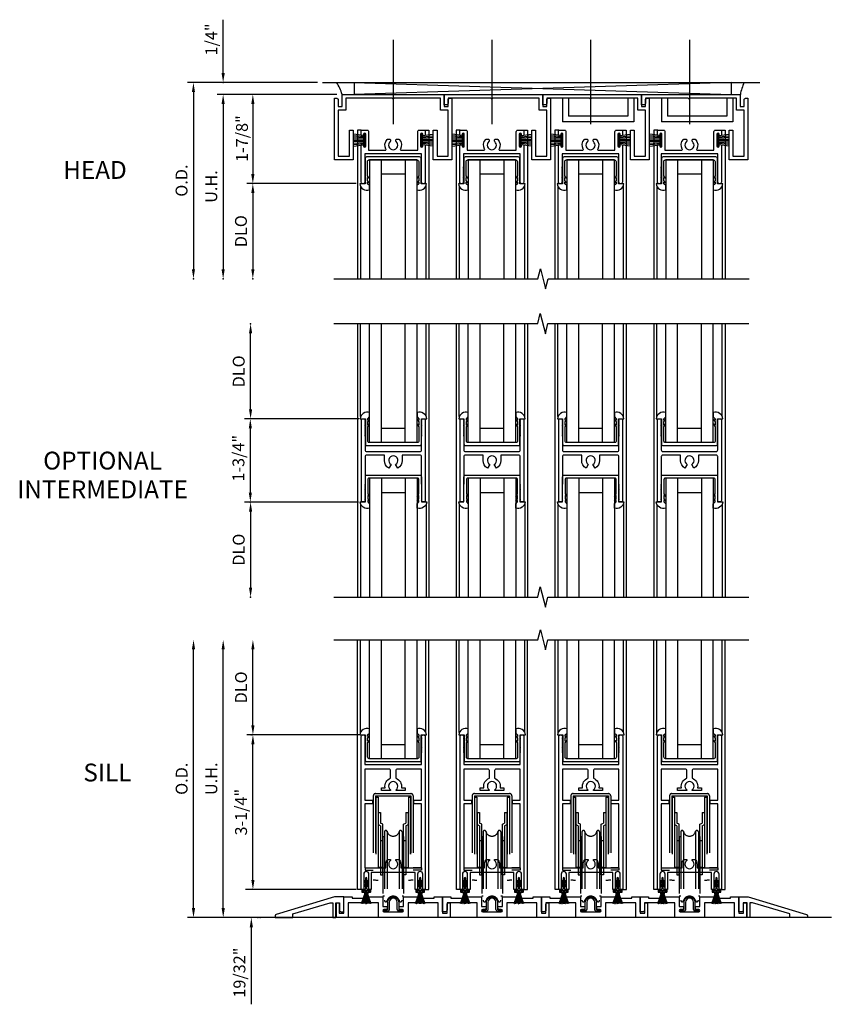
# Model space of a CAD drawing. Extents: x -5.4 to 56.3, y -7.1 to 40.1.
# Drawn here: x 32.7 to 49.8, y 16.3 to 37 of the extents above; entities that cross this region are included whole.
import ezdxf
from ezdxf.enums import TextEntityAlignment as Align

# ---------------------------------------------------------------- set-up
doc = ezdxf.new("R2010")
doc.units = 0
doc.header["$LTSCALE"] = 12
doc.header["$MEASUREMENT"] = 0
doc.header["$PDSIZE"] = 3
for name, pattern in [('CENTER', [2, 1.25, -0.25, 0.25, -0.25]), ('HIDDEN', [0.375, 0.25, -0.125]), ('HIDDEN2', [0.1875, 0.125, -0.0625])]:
    doc.linetypes.add(name, pattern=pattern)
doc.layers.get('0').update_dxf_attribs({"color": 4, "linetype": 'CONTINUOUS'})
for name, color, linetype in [('CENTER', 1, 'CENTER'), ('DIMS', 2, 'CONTINUOUS'), ('GASKET', 6, 'CONTINUOUS'), ('Glass', 4, 'CONTINUOUS'), ('HIDDEN', 6, 'HIDDEN'), ('HIDDEN2', 3, 'HIDDEN2'), ('TEXT', 3, 'CONTINUOUS')]:
    doc.layers.add(name, color=color, linetype=linetype)
doc.styles.get("Standard").update_dxf_attribs({"font": 'arial.ttf'})

# ---------------------------------------------------------------- blocks, each defined once
blk = doc.blocks.new('590-411')
at = {"layer": 'HIDDEN2', "ltscale": 0.8}
for p, q in [((-0.371, 0), (0.371, 0)), ((-0.419, -0.048), (-0.419, -1.812)), ((-0.371, -0.048), (-0.371, -1.812)), ((-0.371, -0.048), (0.371, -0.048)), ((-0.366, -0.072), (-0.366, -1.822)), ((-0.366, -0.072), (-0.318, -0.072)), ((-0.318, -0.072), (-0.318, -1.822)), ((0.318, -0.072), (0.318, -1.822)), ((0.318, -0.072), (0.366, -0.072)), ((0.366, -0.072), (0.366, -1.822)), ((0.371, -0.048), (0.371, -1.812)), ((0.419, -0.048), (0.419, -1.812)), ((-0.314, -0.399), (-0.314, -1.556)), ((-0.314, -0.399), (-0.265, -0.399)), ((-0.308, -0.399), (-0.265, -0.399)), ((-0.265, -0.399), (-0.265, -0.622)), ((0.265, -0.399), (0.314, -0.399)), ((0.265, -0.399), (0.265, -0.622)), ((0.267, -0.399), (0.308, -0.399)), ((0.314, -0.399), (0.314, -1.556)), ((-0.265, -0.675), (-0.314, -0.652)), ((-0.217, -0.645), (-0.265, -0.622)), ((-0.265, -0.675), (-0.265, -1.712)), ((-0.217, -1.712), (-0.217, -0.645)), ((-0.186, -0.807), (-0.186, -2.245)), ((-0.125, -0.807), (-0.125, -2.245)), ((0.125, -0.807), (0.125, -2.245)), ((0.186, -0.807), (0.186, -2.245)), ((0.218, -0.645), (0.265, -0.622)), ((0.218, -1.712), (0.218, -0.645)), ((0.265, -0.675), (0.314, -0.652)), ((0.265, -0.675), (0.265, -1.712)), ((-0.217, -0.994), (-0.265, -0.994)), ((-0.217, -0.901), (-0.217, -2.151)), ((-0.217, -0.901), (-0.186, -0.901)), ((0.186, -0.901), (0.218, -0.901)), ((0.218, -0.901), (0.218, -2.151)), ((0.265, -0.994), (0.218, -0.994)), ((-0.593, -1.562), (-0.593, -1.61)), ((-0.593, -1.562), (-0.419, -1.562)), ((-0.593, -1.61), (-0.419, -1.61)), ((-0.265, -1.556), (-0.314, -1.556)), ((-0.217, -1.556), (-0.265, -1.556)), ((0.265, -1.556), (0.218, -1.556)), ((0.265, -1.556), (0.314, -1.556)), ((0.593, -1.562), (0.419, -1.562)), ((0.593, -1.61), (0.419, -1.61)), ((0.593, -1.562), (0.593, -1.61)), ((-0.419, -1.812), (-0.371, -1.812)), ((-0.366, -1.822), (-0.318, -1.822)), ((-0.265, -1.712), (-0.217, -1.712)), ((0.265, -1.712), (0.218, -1.712)), ((0.318, -1.822), (0.366, -1.822)), ((0.371, -1.812), (0.419, -1.812)), ((-0.217, -2.151), (-0.186, -2.151)), ((0.186, -2.151), (0.218, -2.151))]:
    blk.add_line(p, q, dxfattribs=at)
for centre, radius, start, end in [((-0.371, -0.048), 0.048, 90, 180), ((0.371, -0.048), 0.048, 0, 90), ((-0.155, -0.807), 0.031, 0, 180), ((0, -0.764), 0.132, 192, 348), ((0.155, -0.807), 0.031, 0, 180), ((-0.155, -2.245), 0.031, 180, 0), ((0, -2.289), 0.132, 12, 168), ((0.155, -2.245), 0.031, 180, 0)]:
    blk.add_arc(centre, radius, start, end, dxfattribs=at)
blk = doc.blocks.new('B925428')
blk.add_lwpolyline([(0.156, -3.673, -0.414214), (0.125, -3.642), (0.125, -3.611), (0.219, -3.611), (0.219, -3.406), (0.52, -3.406), (0.52, -3.437), (0.863, -3.437), (0.863, -3.406), (1.039, -3.406), (1.039, -3.751), (1.135, -3.751), (1.135, -3.562, -0.414214), (1.166, -3.531), (1.197, -3.531), (1.197, -3.844), (0.946, -3.844), (0.946, -3.53), (0.312, -3.53), (0.312, -3.844), (-0.312, -3.844), (-0.312, -3.53), (-0.946, -3.53), (-0.946, -3.844), (-1.197, -3.844), (-1.197, -3.531), (-1.166, -3.531, -0.414214), (-1.135, -3.562), (-1.135, -3.751), (-1.039, -3.751), (-1.039, -3.406), (-0.863, -3.406), (-0.863, -3.437), (-0.52, -3.437), (-0.52, -3.406), (-0.219, -3.406), (-0.219, -3.611), (-0.125, -3.611), (-0.125, -3.642, -0.414214), (-0.156, -3.673), (-0.196, -3.673, 1), (-0.196, -3.719), (0.196, -3.719, 1), (0.196, -3.673)], format="xyb", close=True)
blk = doc.blocks.new('B925429')
blk.add_lwpolyline([(-2.462, -3.775, 0.331003), (-2.484, -3.805), (-2.484, -3.844), (-2.109, -3.844), (-2.109, -3.766), (-1.327, -3.531), (-1.272, -3.531), (-1.272, -3.844), (-1.21, -3.844), (-1.21, -3.531), (-1.132, -3.531), (-1.132, -3.688, 0.414214), (-1.101, -3.719), (-1.039, -3.719), (-1.039, -3.406), (-1.234, -3.406)], format="xyb", close=True)
blk = doc.blocks.new('B925427')
blk.add_lwpolyline([(-1.039, -3.719), (-1.039, -3.406), (-0.863, -3.406), (-0.863, -3.437), (-0.52, -3.437), (-0.52, -3.406), (-0.219, -3.406), (-0.219, -3.611), (-0.125, -3.611), (-0.125, -3.642, -0.414214), (-0.156, -3.673), (-0.196, -3.673, 1), (-0.196, -3.719), (0.196, -3.719, 1), (0.196, -3.673), (0.156, -3.673, -0.414214), (0.125, -3.642), (0.125, -3.611), (0.219, -3.611), (0.219, -3.406), (0.52, -3.406), (0.52, -3.437), (0.863, -3.437), (0.863, -3.406), (1.039, -3.406), (1.039, -3.751), (1.135, -3.751), (1.135, -3.562, -0.414214), (1.166, -3.531), (1.197, -3.531), (1.197, -3.844), (0.946, -3.844), (0.946, -3.53), (0.312, -3.53), (0.312, -3.844), (-0.312, -3.844), (-0.312, -3.53), (-0.946, -3.53), (-0.946, -3.688, -0.414214), (-0.977, -3.719)], format="xyb", close=True)
blk = doc.blocks.new('B925577-M')
blk.add_lwpolyline([(0.589, -0.531), (0.589, 0), (0.701, 0, 0.493689), (0.5, 0.128), (0.5, 0.039), (0.539, 0), (0.539, -0.033), (0.503, -0.016), (0.539, -0.067), (0.539, -0.133), (0.503, -0.116), (0.539, -0.167), (0.539, -0.469, -0.414214), (0.508, -0.5), (-0.508, -0.5, -0.414214), (-0.539, -0.469), (-0.539, -0.167), (-0.503, -0.116), (-0.539, -0.133), (-0.539, -0.067), (-0.503, -0.016), (-0.539, -0.033), (-0.539, 0), (-0.5, 0.039), (-0.5, 0.128, 0.493689), (-0.701, 0), (-0.589, 0), (-0.589, -0.531, 0.414214), (-0.558, -0.562), (0.558, -0.562, 0.414214)], format="xyb", close=True)
blk = doc.blocks.new('GL4')
for p, q in [((-0.689, -0.673), (-0.689, -2.625)), ((0.688, -0.673), (0.688, -2.625))]:
    blk.add_line(p, q)
at = {"layer": 'Glass'}
for p, q in [((-0.501, -0.125), (-0.501, -2.625)), ((-0.251, -0.125), (-0.251, -2.625)), ((0.249, -0.125), (0.249, -2.625)), ((0.499, -0.125), (0.499, -2.625)), ((0.249, -0.425), (-0.251, -0.425))]:
    blk.add_line(p, q, dxfattribs=at)
at = {"layer": 'GASKET', "rotation": 180}
blk.add_blockref('B925577-M', (-0.001, -0.625), dxfattribs=at)
blk = doc.blocks.new('B912032')
for points in [[(0.622, -2.929, 1), (0.512, -2.929), (0.512, -3.25), (0.462, -3.25), (0.462, -2.891), (-0.462, -2.891), (-0.462, -3.25), (-0.512, -3.25), (-0.512, -2.929, 1), (-0.622, -2.929), (-0.622, -3.25), (-0.672, -3.25), (-0.672, -0.031, -0.414214), (-0.641, 0), (-0.625, 0, -0.414214), (-0.594, -0.031), (-0.594, -0.035), (-0.599, -0.04), (-0.594, -0.045), (-0.599, -0.05), (-0.594, -0.055), (-0.599, -0.06), (-0.594, -0.065), (-0.599, -0.07), (-0.594, -0.075), (-0.599, -0.08), (-0.594, -0.085), (-0.599, -0.09), (-0.594, -0.095), (-0.599, -0.1), (-0.594, -0.105), (-0.599, -0.11), (-0.594, -0.115), (-0.599, -0.12), (-0.594, -0.125), (-0.599, -0.13), (-0.594, -0.135), (-0.599, -0.14), (-0.594, -0.145), (-0.599, -0.15), (-0.594, -0.155), (-0.599, -0.16), (-0.594, -0.165), (-0.599, -0.17), (-0.594, -0.175), (-0.599, -0.18), (-0.594, -0.185), (-0.599, -0.19), (-0.594, -0.195), (-0.599, -0.2), (-0.594, -0.205), (-0.599, -0.21), (-0.594, -0.215), (-0.599, -0.22), (-0.594, -0.225), (-0.599, -0.23), (-0.594, -0.235), (-0.599, -0.24), (-0.594, -0.245), (-0.599, -0.25), (-0.594, -0.255), (-0.599, -0.26), (-0.594, -0.265), (-0.599, -0.27), (-0.594, -0.275), (-0.599, -0.28), (-0.594, -0.285), (-0.599, -0.29), (-0.594, -0.295), (-0.599, -0.3), (-0.594, -0.305), (-0.599, -0.31), (-0.594, -0.315), (-0.599, -0.32), (-0.594, -0.325), (-0.599, -0.33), (-0.594, -0.335), (-0.599, -0.34), (-0.594, -0.345), (-0.599, -0.35), (-0.594, -0.355), (-0.599, -0.36), (-0.594, -0.365), (-0.599, -0.37), (-0.594, -0.375), (-0.594, -0.625), (0.594, -0.625), (0.594, -0.375), (0.599, -0.37), (0.594, -0.365), (0.599, -0.36), (0.594, -0.355), (0.599, -0.35), (0.594, -0.345), (0.599, -0.34), (0.594, -0.335), (0.599, -0.33), (0.594, -0.325), (0.599, -0.32), (0.594, -0.315), (0.599, -0.31), (0.594, -0.305), (0.599, -0.3), (0.594, -0.295), (0.599, -0.29), (0.594, -0.285), (0.599, -0.28), (0.594, -0.275), (0.599, -0.27), (0.594, -0.265), (0.599, -0.26), (0.594, -0.255), (0.599, -0.25), (0.594, -0.245), (0.599, -0.24), (0.594, -0.235), (0.599, -0.23), (0.594, -0.225), (0.599, -0.22), (0.594, -0.215), (0.599, -0.21), (0.594, -0.205), (0.599, -0.2), (0.594, -0.195), (0.599, -0.19), (0.594, -0.185), (0.599, -0.18), (0.594, -0.175), (0.599, -0.17), (0.594, -0.165), (0.599, -0.16), (0.594, -0.155), (0.599, -0.15), (0.594, -0.145), (0.599, -0.14), (0.594, -0.135), (0.599, -0.13), (0.594, -0.125), (0.599, -0.12), (0.594, -0.115), (0.599, -0.11), (0.594, -0.105), (0.599, -0.1), (0.594, -0.095), (0.599, -0.09), (0.594, -0.085), (0.599, -0.08), (0.594, -0.075), (0.599, -0.07), (0.594, -0.065), (0.599, -0.06), (0.594, -0.055), (0.599, -0.05), (0.594, -0.045), (0.599, -0.04), (0.594, -0.035), (0.594, -0.031, -0.414214), (0.625, 0), (0.641, 0, -0.414214), (0.672, -0.031), (0.672, -3.25), (0.622, -3.25)], [(0.055, -0.913, -0.374734), (0.171, -1.11), (0.25, -1.11), (0.25, -1.172), (0.065, -1.172, -0.716031), (0.059, -1.154, 2.938769), (-0.059, -1.154, -0.716031), (-0.065, -1.172), (-0.25, -1.172), (-0.25, -1.11), (-0.171, -1.11, -0.374734), (-0.055, -0.913), (-0.055, -0.751, 0.414214), (-0.087, -0.719), (-0.594, -0.719), (-0.594, -1.374), (-0.433, -1.374), (-0.433, -1.432, -0.414214), (-0.453, -1.452), (-0.594, -1.452), (-0.594, -2.796), (-0.158, -2.796), (-0.158, -2.719, -0.143488), (-0.133, -2.634, -0.255538), (-0.106, -2.619), (-0.055, -2.619), (-0.055, -2.64, 3.176053), (0.055, -2.64), (0.055, -2.619), (0.106, -2.619, -0.255538), (0.133, -2.634, -0.143488), (0.158, -2.719), (0.158, -2.796), (0.594, -2.796), (0.594, -1.452), (0.453, -1.452, -0.414214), (0.433, -1.432), (0.433, -1.374), (0.594, -1.374), (0.594, -0.719), (0.087, -0.719, 0.414214), (0.055, -0.751)]]:
    blk.add_lwpolyline(points, format="xyb", close=True)
blk = doc.blocks.new('088753-BARB-1C')
blk.add_lwpolyline([(-0.054, 0.237), (-0.054, 0.232, 0.267949), (-0.032, 0.194), (-0.015, 0.184), (-0.015, 0.207), (-0.022, 0.211, -0.267949), (-0.034, 0.232), (-0.034, 0.237, 1)], format="xyb", close=True)
blk = doc.blocks.new('088753-BARB-2C')
blk.add_lwpolyline([(0.015, 0.207), (0.015, 0.184), (0.032, 0.194, 0.267949), (0.054, 0.232), (0.054, 0.237, 1), (0.034, 0.237), (0.034, 0.232, -0.267949), (0.022, 0.211)], format="xyb", close=True)
blk = doc.blocks.new('088753-BARB-3C')
blk.add_lwpolyline([(-0.054, 0.314), (-0.054, 0.309, 0.267949), (-0.032, 0.271), (-0.015, 0.261), (-0.015, 0.284), (-0.022, 0.288, -0.267949), (-0.034, 0.309), (-0.034, 0.314, 1)], format="xyb", close=True)
blk = doc.blocks.new('088753-BARB-4C')
blk.add_lwpolyline([(0.015, 0.284), (0.015, 0.261), (0.032, 0.271, 0.267949), (0.054, 0.309), (0.054, 0.314, 1), (0.034, 0.314), (0.034, 0.309, -0.267949), (0.022, 0.288)], format="xyb", close=True)
blk = doc.blocks.new('088753-BASE-1')
blk.add_lwpolyline([(-0.0935, 0.376), (-0.025, 0.376, -0.4142136), (-0.015, 0.366), (-0.015, 0.141, 1), (0.015, 0.141), (0.015, 0.366, -0.4142136), (0.025, 0.376), (0.0935, 0.376), (0.0935, 0.406), (-0.0935, 0.406)], format="xyb", close=True)
blk = doc.blocks.new('088753-BASE-2')
blk.add_lwpolyline([(-0.0935, 0.415, 0.4142136), (-0.0845, 0.406), (0.0845, 0.406, 0.4142136), (0.0935, 0.415), (0.0935, 0.425, 0.4142136), (0.0845, 0.434), (0.042, 0.434, -0.4142136), (0.04, 0.436), (0.04, 0.473, 0.4142136), (0.035, 0.478), (0.031, 0.478, 0.4142136), (0.026, 0.473), (0.026, 0.445, -0.4142136), (0.018, 0.437), (-0.018, 0.437, -0.4142136), (-0.026, 0.445), (-0.026, 0.473, 0.4142136), (-0.031, 0.478), (-0.035, 0.478, 0.4142136), (-0.04, 0.473), (-0.04, 0.436, -0.4142136), (-0.042, 0.434), (-0.0845, 0.434, 0.4142136), (-0.0935, 0.425)], format="xyb", close=True)
blk = doc.blocks.new('088753-PILE-1')
for p, q in [((-0.099, 0.672), (-0.014, 0.437)), ((-0.099, 0.672), (-0.099, 0.672)), ((-0.013, 0.437), (-0.099, 0.672)), ((-0.089, 0.673), (-0.09, 0.672)), ((-0.09, 0.672), (-0.013, 0.437)), ((-0.012, 0.437), (-0.089, 0.673)), ((-0.08, 0.673), (-0.081, 0.673)), ((-0.081, 0.673), (-0.011, 0.437)), ((-0.01, 0.437), (-0.08, 0.673)), ((-0.07, 0.673), (-0.071, 0.673)), ((-0.071, 0.673), (-0.01, 0.437)), ((-0.009, 0.437), (-0.07, 0.673)), ((-0.061, 0.674), (-0.061, 0.673)), ((-0.008, 0.437), (-0.061, 0.674)), ((-0.061, 0.673), (-0.009, 0.437)), ((-0.051, 0.674), (-0.052, 0.674)), ((-0.052, 0.674), (-0.008, 0.437)), ((-0.007, 0.437), (-0.051, 0.674)), ((-0.042, 0.674), (-0.043, 0.674)), ((-0.043, 0.674), (-0.006, 0.437)), ((-0.005, 0.437), (-0.042, 0.674)), ((-0.032, 0.674), (-0.033, 0.674)), ((-0.033, 0.674), (-0.005, 0.437)), ((-0.004, 0.437), (-0.032, 0.674)), ((-0.023, 0.675), (-0.024, 0.675)), ((-0.024, 0.675), (-0.004, 0.437)), ((-0.003, 0.437), (-0.023, 0.675)), ((-0.014, 0.675), (-0.015, 0.675)), ((-0.015, 0.675), (-0.003, 0.437)), ((-0.002, 0.437), (-0.014, 0.675)), ((-0.005, 0.676), (-0.006, 0.676)), ((-0.006, 0.676), (-0.002, 0.437)), ((-0.001, 0.437), (-0.005, 0.676)), ((0.005, 0.676), (0.001, 0.437)), ((0.002, 0.437), (0.006, 0.676)), ((0.014, 0.675), (0.002, 0.437)), ((0.023, 0.675), (0.003, 0.437)), ((0.003, 0.437), (0.015, 0.675)), ((0.004, 0.437), (0.024, 0.675)), ((0.032, 0.674), (0.004, 0.437)), ((0.006, 0.676), (0.005, 0.676)), ((0.005, 0.437), (0.033, 0.674)), ((0.042, 0.674), (0.005, 0.437)), ((0.006, 0.437), (0.043, 0.674)), ((0.051, 0.674), (0.007, 0.437)), ((0.061, 0.674), (0.008, 0.437)), ((0.008, 0.437), (0.052, 0.674)), ((0.07, 0.673), (0.009, 0.437)), ((0.009, 0.437), (0.061, 0.673)), ((0.01, 0.437), (0.071, 0.673)), ((0.08, 0.673), (0.01, 0.437)), ((0.011, 0.437), (0.081, 0.673)), ((0.089, 0.673), (0.012, 0.437)), ((0.099, 0.672), (0.013, 0.437)), ((0.013, 0.437), (0.09, 0.672)), ((0.015, 0.675), (0.014, 0.675)), ((0.014, 0.437), (0.099, 0.672)), ((0.024, 0.675), (0.023, 0.675)), ((0.033, 0.674), (0.032, 0.674)), ((0.043, 0.674), (0.042, 0.674)), ((0.052, 0.674), (0.051, 0.674)), ((0.061, 0.673), (0.061, 0.674)), ((0.071, 0.673), (0.07, 0.673)), ((0.081, 0.673), (0.08, 0.673)), ((0.09, 0.672), (0.089, 0.673)), ((0.099, 0.672), (0.099, 0.672)), ((-0.014, 0.437), (-0.013, 0.437)), ((-0.013, 0.437), (-0.012, 0.437)), ((-0.011, 0.437), (-0.01, 0.437)), ((-0.01, 0.437), (-0.009, 0.437)), ((-0.009, 0.437), (-0.008, 0.437)), ((-0.008, 0.437), (-0.007, 0.437)), ((-0.006, 0.437), (-0.005, 0.437)), ((-0.005, 0.437), (-0.004, 0.437)), ((-0.004, 0.437), (-0.003, 0.437)), ((-0.003, 0.437), (-0.002, 0.437)), ((-0.002, 0.437), (-0.001, 0.437)), ((0.001, 0.437), (0.002, 0.437)), ((0.002, 0.437), (0.003, 0.437)), ((0.003, 0.437), (0.004, 0.437)), ((0.004, 0.437), (0.005, 0.437)), ((0.005, 0.437), (0.006, 0.437)), ((0.007, 0.437), (0.008, 0.437)), ((0.008, 0.437), (0.009, 0.437)), ((0.009, 0.437), (0.01, 0.437)), ((0.01, 0.437), (0.011, 0.437)), ((0.012, 0.437), (0.013, 0.437)), ((0.013, 0.437), (0.014, 0.437))]:
    blk.add_line(p, q)
blk = doc.blocks.new('B088753-M')
at = {"layer": 'GASKET'}
for name in ['088753-PILE-1', '088753-BASE-2', '088753-BASE-1', '088753-BARB-3C', '088753-BARB-1C', '088753-BARB-4C', '088753-BARB-2C']:
    blk.add_blockref(name, (0, 0), dxfattribs=at)
blk = doc.blocks.new('SXXXX1')
for p, q in [((-6.078, 0.407), (-6.032, 0.407)), ((-4, 0.407), (-3.954, 0.407)), ((-1.922, 0.407), (-1.876, 0.407)), ((0.5, 0), (-11.702, 0))]:
    blk.add_line(p, q)
for points in [[(-9.968, 5.844), (-5.675, 5.844), (-5.622, 6.056), (-5.515, 5.632), (-5.462, 5.844), (-1.234, 5.844)], [(-9.39, 0.594), (-9.468, 0.594), (-9.468, 5.844)], [(-8.046, 0.594), (-7.968, 0.594), (-7.968, 5.844)], [(-7.312, 0.594), (-7.39, 0.594), (-7.39, 5.844)], [(-5.968, 0.594), (-5.89, 0.594), (-5.89, 5.844)], [(-5.968, 0.594), (-5.89, 0.594), (-5.89, 5.844)], [(-5.234, 0.594), (-5.312, 0.594), (-5.312, 5.844)], [(-3.89, 0.594), (-3.812, 0.594), (-3.812, 5.844)], [(-3.89, 0.594), (-3.812, 0.594), (-3.812, 5.844)], [(-3.156, 0.594), (-3.234, 0.594), (-3.234, 5.844)], [(-1.812, 0.594), (-1.734, 0.594), (-1.734, 5.844)], [(-1.812, 0.594), (-1.734, 0.594), (-1.734, 5.844)]]:
    blk.add_lwpolyline(points)
for points in [[(-8.603, 0.177, 0.414214), (-8.583, 0.157), (-8.52, 0.157), (-8.52, 0.126), (-8.583, 0.126, -0.414214), (-8.634, 0.177), (-8.634, 0.323, 1), (-8.802, 0.323), (-8.802, 0.177, -0.414214), (-8.853, 0.126), (-8.915, 0.126), (-8.915, 0.157), (-8.853, 0.157, 0.427372), (-8.833, 0.178), (-8.833, 0.323, -1), (-8.603, 0.323)], [(-6.525, 0.177, 0.414214), (-6.505, 0.157), (-6.442, 0.157), (-6.442, 0.126), (-6.505, 0.126, -0.414214), (-6.556, 0.177), (-6.556, 0.323, 1), (-6.724, 0.323), (-6.724, 0.177, -0.414214), (-6.775, 0.126), (-6.837, 0.126), (-6.837, 0.157), (-6.775, 0.157, 0.427372), (-6.755, 0.178), (-6.755, 0.323, -1), (-6.525, 0.323)], [(-4.447, 0.177, 0.414214), (-4.427, 0.157), (-4.364, 0.157), (-4.364, 0.126), (-4.427, 0.126, -0.414214), (-4.478, 0.177), (-4.478, 0.323, 1), (-4.646, 0.323), (-4.646, 0.177, -0.414214), (-4.697, 0.126), (-4.759, 0.126), (-4.759, 0.157), (-4.697, 0.157, 0.427372), (-4.677, 0.178), (-4.677, 0.323, -1), (-4.447, 0.323)], [(-2.369, 0.177, 0.414214), (-2.349, 0.157), (-2.286, 0.157), (-2.286, 0.126), (-2.349, 0.126, -0.414214), (-2.4, 0.177), (-2.4, 0.323, 1), (-2.568, 0.323), (-2.568, 0.177, -0.414214), (-2.619, 0.126), (-2.681, 0.126), (-2.681, 0.157), (-2.619, 0.157, 0.427372), (-2.599, 0.178), (-2.599, 0.323, -1), (-2.369, 0.323)]]:
    blk.add_lwpolyline(points, format="xyb", close=True)
at = {"layer": 'DIMS', "linetype": 'ByBlock'}
for p, q in [((-12.92, 0.2), (-12.92, 5.644)), ((-12.295, 0.2), (-12.295, 5.644)), ((-11.67, 4.044), (-11.67, 5.644)), ((-9.435, 3.844), (-11.795, 3.844)), ((-11.67, 0.794), (-11.67, 3.644)), ((-11.67, 0.794), (-11.67, 0.994)), ((-9.497, 0.594), (-11.829, 0.594)), ((-9.497, 0.594), (-11.829, 0.594)), ((-11.643, 0), (-13.045, 0)), ((-11.643, 0), (-12.42, 0)), ((-11.704, -0.2), (-11.704, -0.4)), ((-11.704, -0.4), (-11.704, -1.823))]:
    blk.add_line(p, q, dxfattribs=at)
for p in [(-11.719, 6.74), (-11.704, 3.844), (-11.704, 0), (-11.566, 0), (-11.518, 0), (-11.518, 0)]:
    blk.add_point(p, dxfattribs=at)
for points in [[(-12.954, 5.644), (-12.887, 5.644), (-12.92, 5.844)], [(-12.329, 5.644), (-12.262, 5.644), (-12.295, 5.844)], [(-11.704, 5.644), (-11.637, 5.644), (-11.67, 5.844)], [(-11.704, 4.044), (-11.637, 4.044), (-11.67, 3.844)], [(-11.704, 3.644), (-11.637, 3.644), (-11.67, 3.844)], [(-11.704, 0.794), (-11.637, 0.794), (-11.67, 0.594)], [(-11.704, 0.794), (-11.637, 0.794), (-11.67, 0.594)], [(-12.954, 0.2), (-12.887, 0.2), (-12.92, 0)], [(-12.329, 0.2), (-12.262, 0.2), (-12.295, 0)], [(-11.737, -0.2), (-11.67, -0.2), (-11.704, 0)]]:
    blk.add_solid(points, dxfattribs=at)
at = {"rotation": 180}
for name, p in [('GL4', (-8.718, 3.219)), ('GL4', (-6.64, 3.219)), ('GL4', (-4.562, 3.219)), ('GL4', (-2.484, 3.219)), ('B088753-M', (-9.285, 0.97)), ('B088753-M', (-8.151, 0.97)), ('B088753-M', (-7.207, 0.97)), ('B088753-M', (-6.073, 0.97)), ('B088753-M', (-5.129, 0.97)), ('B088753-M', (-3.995, 0.97)), ('B088753-M', (-3.051, 0.97)), ('B088753-M', (-1.917, 0.97))]:
    blk.add_blockref(name, p, dxfattribs=at)
for name, p in [('B912032', (-8.718, 3.844)), ('B912032', (-6.64, 3.844)), ('B912032', (-4.562, 3.844)), ('B912032', (-2.484, 3.844)), ('590-411', (-8.718, 2.61)), ('590-411', (-6.64, 2.61)), ('590-411', (-4.562, 2.61)), ('590-411', (-2.484, 2.61)), ('B925429', (-8.718, 3.844)), ('B925428', (-8.718, 3.844)), ('B925427', (-6.64, 3.844)), ('B925427', (-4.562, 3.844)), ('B925427', (-2.484, 3.844))]:
    blk.add_blockref(name, p)
at = {"xscale": -1}
blk.add_blockref('B925429', (-2.484, 3.844), dxfattribs=at)
at = {"layer": 'HIDDEN2'}
for p in [(-8.718, 2.61), (-6.64, 2.61), (-4.562, 2.61), (-2.484, 2.61)]:
    blk.add_blockref('590-411', p, dxfattribs=at)
at = {"layer": 'DIMS', "linetype": 'ByBlock'}
for s, p in [('DLO', (-11.92, 4.844)), ('O.D.', (-13.17, 2.922)), ('U.H.', (-12.545, 2.922)), ('3-1/4"', (-11.92, 2.219)), ('19/32"', (-11.954, -1.156))]:
    blk.add_text(s, height=0.25, rotation=90, dxfattribs=at).set_placement(p, align=Align.MIDDLE_CENTER)
at = {"layer": 'TEXT'}
blk.add_text('SILL', height=0.375, dxfattribs=at).set_placement((-14.732, 2.866), align=Align.CENTER)
blk = doc.blocks.new('88-769')
for p, q in [((-0.0112, 0.0245), (-0.0658, 0.0313)), ((-0.0112, 0.0183), (-0.0658, 0.0235)), ((-0.0112, 0.0122), (-0.0658, 0.0156)), ((-0.0112, 0.0061), (-0.0658, 0.0078)), ((-0.0112, -0.0337), (-0.0112, 0.0337)), ((-0.0112, 0.0337), (-0.0025, 0.0337)), ((-0.0044, -0.0337), (-0.0044, 0.0337)), ((-0.0025, -0.0337), (-0.0025, 0.0337)), ((-0.0658, 0), (-0.0112, 0)), ((-0.0658, -0.0078), (-0.0112, -0.0061)), ((-0.0658, -0.0156), (-0.0112, -0.0122)), ((-0.0658, -0.0235), (-0.0112, -0.0183)), ((-0.0658, -0.0313), (-0.0112, -0.0245)), ((-0.0112, -0.0337), (-0.0025, -0.0337))]:
    blk.add_line(p, q)
blk = doc.blocks.new('B912030')
blk.add_lwpolyline([(0.578, 1.04), (0.578, 0.79, 1), (0.624, 0.79), (0.624, 0.801, -1), (0.672, 0.801), (0.672, 0.031, -0.414214), (0.641, 0), (0.625, 0, -0.414119), (0.594, 0.031), (0.599, 0.036), (0.594, 0.041), (0.599, 0.046), (0.594, 0.051), (0.599, 0.056), (0.594, 0.061), (0.599, 0.066), (0.594, 0.071), (0.599, 0.076), (0.594, 0.081), (0.599, 0.086), (0.594, 0.091), (0.599, 0.096), (0.594, 0.101), (0.599, 0.106), (0.594, 0.111), (0.599, 0.116), (0.594, 0.121), (0.599, 0.126), (0.594, 0.131), (0.599, 0.136), (0.594, 0.141), (0.599, 0.146), (0.594, 0.151), (0.599, 0.156), (0.594, 0.161), (0.599, 0.166), (0.594, 0.171), (0.599, 0.176), (0.594, 0.181), (0.599, 0.186), (0.594, 0.191), (0.599, 0.196), (0.594, 0.201), (0.599, 0.206), (0.594, 0.211), (0.599, 0.216), (0.594, 0.221), (0.599, 0.226), (0.594, 0.231), (0.599, 0.236), (0.594, 0.241), (0.599, 0.246), (0.594, 0.251), (0.599, 0.256), (0.594, 0.261), (0.599, 0.266), (0.594, 0.271), (0.599, 0.276), (0.594, 0.281), (0.599, 0.286), (0.594, 0.291), (0.599, 0.296), (0.594, 0.301), (0.599, 0.306), (0.594, 0.311), (0.599, 0.316), (0.594, 0.321), (0.599, 0.326), (0.594, 0.331), (0.599, 0.336), (0.594, 0.341), (0.599, 0.346), (0.594, 0.351), (0.599, 0.356), (0.594, 0.361), (0.599, 0.366), (0.594, 0.371), (0.594, 0.625), (-0.594, 0.625), (-0.594, 0.371), (-0.599, 0.366), (-0.594, 0.361), (-0.599, 0.356), (-0.594, 0.351), (-0.599, 0.346), (-0.594, 0.341), (-0.599, 0.336), (-0.594, 0.331), (-0.599, 0.326), (-0.594, 0.321), (-0.599, 0.316), (-0.594, 0.311), (-0.599, 0.306), (-0.594, 0.301), (-0.599, 0.296), (-0.594, 0.291), (-0.599, 0.286), (-0.594, 0.281), (-0.599, 0.276), (-0.594, 0.271), (-0.599, 0.266), (-0.594, 0.261), (-0.599, 0.256), (-0.594, 0.251), (-0.599, 0.246), (-0.594, 0.241), (-0.599, 0.236), (-0.594, 0.231), (-0.599, 0.226), (-0.594, 0.221), (-0.599, 0.216), (-0.594, 0.211), (-0.599, 0.206), (-0.594, 0.201), (-0.599, 0.196), (-0.594, 0.191), (-0.599, 0.186), (-0.594, 0.181), (-0.599, 0.176), (-0.594, 0.171), (-0.599, 0.166), (-0.594, 0.161), (-0.599, 0.156), (-0.594, 0.151), (-0.599, 0.146), (-0.594, 0.141), (-0.599, 0.136), (-0.594, 0.131), (-0.599, 0.126), (-0.594, 0.121), (-0.599, 0.116), (-0.594, 0.111), (-0.599, 0.106), (-0.594, 0.101), (-0.599, 0.096), (-0.594, 0.091), (-0.599, 0.086), (-0.594, 0.081), (-0.599, 0.076), (-0.594, 0.071), (-0.599, 0.066), (-0.594, 0.061), (-0.599, 0.056), (-0.594, 0.051), (-0.599, 0.046), (-0.594, 0.041), (-0.599, 0.036), (-0.594, 0.031, -0.414119), (-0.625, 0), (-0.641, 0, -0.414214), (-0.672, 0.031), (-0.672, 0.801, -1), (-0.624, 0.801), (-0.624, 0.79, 1), (-0.578, 0.79), (-0.578, 1.04, 1), (-0.624, 1.04), (-0.624, 1.029, -1), (-0.672, 1.029), (-0.672, 1.125), (-0.546, 1.125, -0.414214), (-0.516, 1.095), (-0.516, 0.703), (-0.166, 0.703, 0.57332), (-0.152, 0.727, -0.326328), (-0.127, 0.931, -0.208065), (-0.113, 0.937), (-0.075, 0.937, -0.414214), (-0.055, 0.917), (-0.055, 0.9, -0.220404), (-0.062, 0.885, 2.726573), (0.062, 0.885, -0.220404), (0.055, 0.9), (0.055, 0.917, -0.414214), (0.075, 0.937), (0.113, 0.937, -0.208065), (0.127, 0.931, -0.326328), (0.152, 0.727, 0.57332), (0.166, 0.703), (0.516, 0.703), (0.516, 1.095, -0.414214), (0.546, 1.125), (0.672, 1.125), (0.672, 1.029, -1), (0.624, 1.029), (0.624, 1.04, 1)], format="xyb", close=True)
blk = doc.blocks.new('B925431')
blk.add_lwpolyline([(-0.998, 1.549), (-1.156, 1.549), (-1.156, 0.58), (-0.922, 0.58), (-0.922, 1.127), (-0.844, 1.127), (-0.844, 0.502), (-1.234, 0.502), (-1.234, 1.797), (-1.187, 1.797, -0.414214), (-1.156, 1.766), (-1.156, 1.627), (-1.076, 1.627), (-1.076, 1.877), (1.076, 1.877), (1.076, 1.627), (1.156, 1.627), (1.156, 1.766, -0.414214), (1.187, 1.797), (1.234, 1.797), (1.234, 0.502), (0.844, 0.502), (0.844, 1.127), (0.922, 1.127), (0.922, 0.58), (1.156, 0.58), (1.156, 1.549), (0.998, 1.549), (0.998, 1.799), (0.02, 1.799), (0, 1.779), (-0.02, 1.799), (-0.998, 1.799)], format="xyb", close=True)
blk = doc.blocks.new('B925432')
blk.add_lwpolyline([(1.1565, 0.58), (1.1565, 1.549), (0.9985, 1.549), (0.9985, 1.799), (0.02, 1.799), (0, 1.779), (-0.02, 1.799), (-0.9215, 1.799), (-0.9215, 1.689, -0.4142136), (-0.9525, 1.658), (-0.9995, 1.658), (-0.9995, 1.877), (1.0765, 1.877), (1.0765, 1.627), (1.1565, 1.627), (1.1565, 1.766, -0.4142136), (1.1875, 1.797), (1.2345, 1.797), (1.2345, 0.502), (0.844, 0.502), (0.844, 1.127), (0.922, 1.127), (0.922, 0.58)], format="xyb", close=True)
blk = doc.blocks.new('HR5')
for p, q in [((-8.471, 4.127), (0.727, 4.127)), ((-7.806, 4.127), (0.121, 3.877)), ((0.121, 4.127), (-7.806, 3.877)), ((-7.806, 4.127), (-7.806, 3.877)), ((0.121, 4.127), (0.121, 3.877)), ((-8.063, 3.877), (0.319, 3.877))]:
    blk.add_line(p, q)
for points in [[(-7.659, 3.125), (-7.737, 3.125), (-7.737, 0)], [(-6.315, 3.125), (-6.237, 3.125), (-6.237, 0)], [(-5.581, 3.125), (-5.659, 3.125), (-5.659, 0)], [(-4.237, 3.125), (-4.159, 3.125), (-4.159, 0)], [(-3.505, 3.125), (-3.583, 3.125), (-3.583, 0)], [(-2.161, 3.125), (-2.083, 3.125), (-2.083, 0)], [(-1.422, 3.125), (-1.5, 3.125), (-1.5, 0)], [(-0.078, 3.125), (0, 3.125), (0, 0)], [(-8.234, 0), (-3.941, 0), (-3.888, 0.212), (-3.781, -0.212), (-3.728, 0), (0.5, 0)]]:
    blk.add_lwpolyline(points)
for centre, radius, start, end in [((-8.76, 3.701), 0.719, 14.2043, 36.3783), ((1.137, 3.752), 0.828, 153.0608, 171.3125)]:
    blk.add_arc(centre, radius, start, end)
at = {"layer": 'CENTER'}
for p, q in [((-6.987, 5.023), (-6.987, 3.251)), ((-4.912, 5.023), (-4.912, 3.251)), ((-2.836, 5.023), (-2.836, 3.251)), ((-0.753, 5.023), (-0.753, 3.251))]:
    blk.add_line(p, q, dxfattribs=at)
at = {"layer": 'DIMS', "linetype": 'ByBlock'}
for p, q in [((-10.565, 4.527), (-10.565, 5.45)), ((-10.565, 4.327), (-10.565, 4.527)), ((-8.58, 4.127), (-11.315, 4.127)), ((-11.19, 3.927), (-11.19, 0.202)), ((-8.172, 3.877), (-10.69, 3.877)), ((-8.172, 3.877), (-10.69, 3.877)), ((-8.19, 3.877), (-10.065, 3.877)), ((-10.565, 3.677), (-10.565, 0.202)), ((-10.565, 3.677), (-10.565, 3.477)), ((-9.94, 3.677), (-9.94, 2.202)), ((-7.768, 2.002), (-10.065, 2.002)), ((-9.94, 1.802), (-9.94, 0.202))]:
    blk.add_line(p, q, dxfattribs=at)
for p in [(-10.565, 4.127), (-9.94, 2.002), (-11.19, 0.002), (-10.565, 0.002), (-9.94, 0.002)]:
    blk.add_point(p, dxfattribs=at)
for points in [[(-10.598, 4.327), (-10.531, 4.327), (-10.565, 4.127)], [(-11.223, 3.927), (-11.156, 3.927), (-11.19, 4.127)], [(-10.598, 3.677), (-10.531, 3.677), (-10.565, 3.877)], [(-10.598, 3.677), (-10.531, 3.677), (-10.565, 3.877)], [(-9.973, 3.677), (-9.906, 3.677), (-9.94, 3.877)], [(-9.973, 2.202), (-9.906, 2.202), (-9.94, 2.002)], [(-9.973, 1.802), (-9.906, 1.802), (-9.94, 2.002)], [(-11.223, 0.202), (-11.156, 0.202), (-11.19, 0.002)], [(-10.598, 0.202), (-10.531, 0.202), (-10.565, 0.002)], [(-9.973, 0.202), (-9.906, 0.202), (-9.94, 0.002)]]:
    blk.add_solid(points, dxfattribs=at)
at = {"layer": 'GASKET'}
for p, q in [((-6.488, 2.5), (-7.488, 2.5)), ((-4.41, 2.5), (-5.41, 2.5)), ((-2.334, 2.5), (-3.334, 2.5)), ((-0.251, 2.5), (-1.251, 2.5))]:
    blk.add_line(p, q, dxfattribs=at)
at = {"layer": 'HIDDEN'}
for p, q in [((-3.426, 3.799), (-3.426, 3.299)), ((-3.301, 3.799), (-3.301, 3.424)), ((-2.051, 3.799), (-2.051, 3.424)), ((-1.926, 3.799), (-1.926, 3.299)), ((-1.343, 3.799), (-1.343, 3.299)), ((-1.218, 3.799), (-1.218, 3.424)), ((0.032, 3.799), (0.032, 3.424)), ((0.157, 3.799), (0.157, 3.299)), ((-2.051, 3.424), (-3.301, 3.424)), ((0.032, 3.424), (-1.218, 3.424)), ((-1.926, 3.299), (-3.426, 3.299)), ((0.157, 3.299), (-1.343, 3.299))]:
    blk.add_line(p, q, dxfattribs=at)
for name, p in [('B925431', (-6.987, 2)), ('B925432', (-4.912, 2)), ('B925432', (-2.836, 2)), ('B925432', (-0.76, 2)), ('B912030', (-6.987, 2)), ('B912030', (-4.912, 2)), ('B912030', (-2.836, 2)), ('B912030', (-0.753, 2)), ('GL4', (-6.987, 2.625)), ('GL4', (-4.911, 2.625)), ('GL4', (-2.835, 2.625)), ('GL4', (-0.752, 2.625))]:
    blk.add_blockref(name, p)
at = {"layer": 'GASKET', "yscale": 4, "zscale": 4}
for p, xscale in [((-7.558, 2.916), 4), ((-6.416, 2.916), -4), ((-5.482, 2.916), 4), ((-4.34, 2.916), -4), ((-3.406, 2.916), 4), ((-2.264, 2.916), -4), ((-1.323, 2.916), 4), ((-0.181, 2.916), -4)]:
    blk.add_blockref('88-769', p, dxfattribs=dict(at, xscale=xscale))
at = {"layer": 'DIMS', "linetype": 'ByBlock'}
for s, p in [('1/4"', (-10.815, 5.034)), ('1-7/8"', (-10.169, 2.949)), ('O.D.', (-11.44, 2.065)), ('U.H.', (-10.815, 1.94)), ('DLO', (-10.19, 1.002))]:
    blk.add_text(s, height=0.25, rotation=90, dxfattribs=at).set_placement(p, align=Align.MIDDLE_CENTER)
at = {"layer": 'TEXT'}
blk.add_text('HEAD', height=0.375, dxfattribs=at).set_placement((-13.261, 2.102), align=Align.CENTER)
blk = doc.blocks.new('B590036')
blk.add_lwpolyline([(0.599, 0.366), (0.594, 0.371), (0.594, 0.953, 0.4142136), (0.563, 0.984), (0.188, 0.984), (0.188, 0.871, -0.2679492), (0.094, 0.7082), (0.048, 0.7879, 3.7320513), (-0.048, 0.7879), (-0.094, 0.7082, -0.2679492), (-0.188, 0.871), (-0.188, 0.984), (-0.563, 0.984, 0.4142136), (-0.594, 0.953), (-0.594, 0.371), (-0.599, 0.366), (-0.594, 0.361), (-0.599, 0.356), (-0.594, 0.351), (-0.599, 0.346), (-0.594, 0.341), (-0.599, 0.336), (-0.594, 0.331), (-0.599, 0.326), (-0.594, 0.321), (-0.599, 0.316), (-0.594, 0.311), (-0.599, 0.306), (-0.594, 0.301), (-0.599, 0.296), (-0.594, 0.291), (-0.599, 0.286), (-0.594, 0.281), (-0.599, 0.276), (-0.594, 0.271), (-0.599, 0.266), (-0.594, 0.261), (-0.599, 0.256), (-0.594, 0.251), (-0.599, 0.246), (-0.594, 0.241), (-0.599, 0.236), (-0.594, 0.231), (-0.599, 0.226), (-0.594, 0.221), (-0.599, 0.216), (-0.594, 0.211), (-0.599, 0.206), (-0.594, 0.201), (-0.599, 0.196), (-0.594, 0.191), (-0.599, 0.186), (-0.594, 0.181), (-0.599, 0.176), (-0.594, 0.171), (-0.599, 0.166), (-0.594, 0.161), (-0.599, 0.156), (-0.594, 0.151), (-0.599, 0.146), (-0.594, 0.141), (-0.599, 0.136), (-0.594, 0.131), (-0.599, 0.126), (-0.594, 0.121), (-0.599, 0.116), (-0.594, 0.111), (-0.599, 0.106), (-0.594, 0.101), (-0.599, 0.096), (-0.594, 0.091), (-0.599, 0.086), (-0.594, 0.081), (-0.599, 0.076), (-0.594, 0.071), (-0.599, 0.066), (-0.594, 0.061), (-0.599, 0.056), (-0.594, 0.051), (-0.599, 0.046), (-0.594, 0.041), (-0.599, 0.036), (-0.594, 0.031, -0.4142136), (-0.625, 0), (-0.641, 0, -0.4142136), (-0.672, 0.031), (-0.672, 1.7189, -0.4142136), (-0.641, 1.7499), (-0.625, 1.7499, -0.4142136), (-0.594, 1.7189), (-0.594, 1.7179), (-0.599, 1.7129), (-0.594, 1.7079), (-0.599, 1.7029), (-0.594, 1.6979), (-0.599, 1.6929), (-0.594, 1.6879), (-0.599, 1.6829), (-0.594, 1.6779), (-0.599, 1.6729), (-0.594, 1.6679), (-0.599, 1.6629), (-0.594, 1.6579), (-0.599, 1.6529), (-0.594, 1.6479), (-0.599, 1.6429), (-0.594, 1.6379), (-0.599, 1.6329), (-0.594, 1.6279), (-0.599, 1.6229), (-0.594, 1.6179), (-0.599, 1.6129), (-0.594, 1.6079), (-0.599, 1.6029), (-0.594, 1.5979), (-0.599, 1.5929), (-0.594, 1.5879), (-0.599, 1.5829), (-0.594, 1.5779), (-0.599, 1.5729), (-0.594, 1.5679), (-0.599, 1.5629), (-0.594, 1.5579), (-0.599, 1.5529), (-0.594, 1.5479), (-0.599, 1.5429), (-0.594, 1.5379), (-0.599, 1.5329), (-0.594, 1.5279), (-0.599, 1.5229), (-0.594, 1.5179), (-0.599, 1.5129), (-0.594, 1.5079), (-0.599, 1.5029), (-0.594, 1.4979), (-0.599, 1.4929), (-0.594, 1.4879), (-0.599, 1.4829), (-0.594, 1.4779), (-0.599, 1.4729), (-0.594, 1.4679), (-0.599, 1.4629), (-0.594, 1.4579), (-0.599, 1.4529), (-0.594, 1.4479), (-0.599, 1.4429), (-0.594, 1.4379), (-0.599, 1.4329), (-0.594, 1.4279), (-0.599, 1.4229), (-0.594, 1.4179), (-0.599, 1.4129), (-0.594, 1.4079), (-0.599, 1.4029), (-0.594, 1.3979), (-0.599, 1.3929), (-0.594, 1.3879), (-0.599, 1.3829), (-0.594, 1.3779), (-0.594, 1.093, 0.4142136), (-0.563, 1.062), (0.563, 1.062, 0.4142136), (0.594, 1.093), (0.594, 1.3779), (0.599, 1.3829), (0.594, 1.3879), (0.599, 1.3929), (0.594, 1.3979), (0.599, 1.4029), (0.594, 1.4079), (0.599, 1.4129), (0.594, 1.4179), (0.599, 1.4229), (0.594, 1.4279), (0.599, 1.4329), (0.594, 1.4379), (0.599, 1.4429), (0.594, 1.4479), (0.599, 1.4529), (0.594, 1.4579), (0.599, 1.4629), (0.594, 1.4679), (0.599, 1.4729), (0.594, 1.4779), (0.599, 1.4829), (0.594, 1.4879), (0.599, 1.4929), (0.594, 1.4979), (0.599, 1.5029), (0.594, 1.5079), (0.599, 1.5129), (0.594, 1.5179), (0.599, 1.5229), (0.594, 1.5279), (0.599, 1.5329), (0.594, 1.5379), (0.599, 1.5429), (0.594, 1.5479), (0.599, 1.5529), (0.594, 1.5579), (0.599, 1.5629), (0.594, 1.5679), (0.599, 1.5729), (0.594, 1.5779), (0.599, 1.5829), (0.594, 1.5879), (0.599, 1.5929), (0.594, 1.5979), (0.599, 1.6029), (0.594, 1.6079), (0.599, 1.6129), (0.594, 1.6179), (0.599, 1.6229), (0.594, 1.6279), (0.599, 1.6329), (0.594, 1.6379), (0.599, 1.6429), (0.594, 1.6479), (0.599, 1.6529), (0.594, 1.6579), (0.599, 1.6629), (0.594, 1.6679), (0.599, 1.6729), (0.594, 1.6779), (0.599, 1.6829), (0.594, 1.6879), (0.599, 1.6929), (0.594, 1.6979), (0.599, 1.7029), (0.594, 1.7079), (0.599, 1.7129), (0.594, 1.7179), (0.594, 1.7189, -0.4142136), (0.625, 1.7499), (0.641, 1.7499, -0.4142136), (0.672, 1.7189), (0.672, 0.031, -0.4142136), (0.641, 0), (0.625, 0, -0.4142136), (0.594, 0.031), (0.599, 0.036), (0.594, 0.041), (0.599, 0.046), (0.594, 0.051), (0.599, 0.056), (0.594, 0.061), (0.599, 0.066), (0.594, 0.071), (0.599, 0.076), (0.594, 0.081), (0.599, 0.086), (0.594, 0.091), (0.599, 0.096), (0.594, 0.101), (0.599, 0.106), (0.594, 0.111), (0.599, 0.116), (0.594, 0.121), (0.599, 0.126), (0.594, 0.131), (0.599, 0.136), (0.594, 0.141), (0.599, 0.146), (0.594, 0.151), (0.599, 0.156), (0.594, 0.161), (0.599, 0.166), (0.594, 0.171), (0.599, 0.176), (0.594, 0.181), (0.599, 0.186), (0.594, 0.191), (0.599, 0.196), (0.594, 0.201), (0.599, 0.206), (0.594, 0.211), (0.599, 0.216), (0.594, 0.221), (0.599, 0.226), (0.594, 0.231), (0.599, 0.236), (0.594, 0.241), (0.599, 0.246), (0.594, 0.251), (0.599, 0.256), (0.594, 0.261), (0.599, 0.266), (0.594, 0.271), (0.599, 0.276), (0.594, 0.281), (0.599, 0.286), (0.594, 0.291), (0.599, 0.296), (0.594, 0.301), (0.599, 0.306), (0.594, 0.311), (0.599, 0.316), (0.594, 0.321), (0.599, 0.326), (0.594, 0.331), (0.599, 0.336), (0.594, 0.341), (0.599, 0.346), (0.594, 0.351), (0.599, 0.356), (0.594, 0.361)], format="xyb", close=True)
blk = doc.blocks.new('OM5')
for p, q in [((-7.732, 5.75), (-7.732, 0)), ((-6.232, 5.75), (-6.232, 0)), ((-5.656, 5.75), (-5.656, -0.004)), ((-4.156, 5.75), (-4.156, 0)), ((-3.58, 5.75), (-3.58, -0.004)), ((-2.08, 5.75), (-2.08, 0)), ((-1.5, 5.75), (-1.5, -0.004)), ((0, 5.75), (0, 0)), ((-7.634, 3.75), (-7.634, 3.75)), ((-5.558, 3.75), (-5.558, 3.75)), ((-3.482, 3.75), (-3.482, 3.75)), ((-1.402, 3.75), (-1.402, 3.75)), ((-6.31, 3.719), (-6.31, 3.719)), ((-4.234, 3.719), (-4.234, 3.719)), ((-2.158, 3.719), (-2.158, 3.719)), ((-0.078, 3.719), (-0.078, 3.719)), ((-6.888, 2.712), (-6.888, 2.712)), ((-4.812, 2.712), (-4.812, 2.712)), ((-2.736, 2.712), (-2.736, 2.712)), ((-0.655, 2.712), (-0.655, 2.712)), ((-6.31, 2.031), (-6.31, 2.031)), ((-4.234, 2.031), (-4.234, 2.031)), ((-2.158, 2.031), (-2.158, 2.031)), ((-0.078, 2.031), (-0.078, 2.031))]:
    blk.add_line(p, q)
for points in [[(-8.234, 5.75), (-3.941, 5.75), (-3.888, 5.962), (-3.781, 5.538), (-3.728, 5.75), (0.5, 5.75)], [(-8.234, 0), (-3.941, 0), (-3.888, 0.212), (-3.781, -0.212), (-3.728, 0), (0.5, 0)]]:
    blk.add_lwpolyline(points)
at = {"layer": 'DIMS', "linetype": 'ByBlock'}
for p, q in [((-9.984, 3.947), (-9.984, 5.547)), ((-7.701, 3.747), (-10.115, 3.747)), ((-7.715, 3.747), (-10.109, 3.747)), ((-9.99, 3.547), (-9.99, 2.197)), ((-7.715, 1.997), (-10.109, 1.997)), ((-9.984, 1.797), (-9.984, 0.196))]:
    blk.add_line(p, q, dxfattribs=at)
for p in [(-9.984, 5.747), (-9.99, 1.997)]:
    blk.add_point(p, dxfattribs=at)
for points in [[(-10.018, 5.547), (-9.951, 5.547), (-9.984, 5.747)], [(-10.018, 3.947), (-9.951, 3.947), (-9.984, 3.747)], [(-10.023, 3.547), (-9.957, 3.547), (-9.99, 3.747)], [(-10.023, 2.197), (-9.957, 2.197), (-9.99, 1.997)], [(-10.018, 1.797), (-9.951, 1.797), (-9.984, 1.997)], [(-10.018, 0.196), (-9.951, 0.196), (-9.984, -0.004)]]:
    blk.add_solid(points, dxfattribs=at)
at = {"rotation": 180}
for p in [(-6.981, 3.125), (-4.906, 3.125), (-2.83, 3.125), (-0.75, 3.125)]:
    blk.add_blockref('GL4', p, dxfattribs=at)
for p in [(-6.981, 2), (-4.905, 2), (-2.83, 2), (-0.75, 2)]:
    blk.add_blockref('B590036', p)
at = {"xscale": -1}
for p in [(-6.981, 2.625), (-4.906, 2.625), (-2.83, 2.625), (-0.75, 2.625)]:
    blk.add_blockref('GL4', p, dxfattribs=at)
at = {"layer": 'DIMS', "linetype": 'ByBlock'}
for s, p in [('DLO', (-10.234, 4.747)), ('1-3/4"', (-10.24, 2.919)), ('DLO', (-10.234, 0.996))]:
    blk.add_text(s, height=0.25, rotation=90, dxfattribs=at).set_placement(p, align=Align.MIDDLE_CENTER)
at = {"layer": 'TEXT'}
for s, p in [('OPTIONAL', (-13.099, 2.682)), ('INTERMEDIATE', (-13.099, 2.076))]:
    blk.add_text(s, height=0.375, dxfattribs=at).set_placement(p, align=Align.CENTER)

msp = doc.modelspace()

# ---------------------------------------------------------------- block references
for name, p in [('HR5', (47.585, 31.52)), ('OM5', (47.582, 24.826)), ('SXXXX1', (49.317, 18.081))]:
    msp.add_blockref(name, p)

doc.saveas('drawing.dxf')
